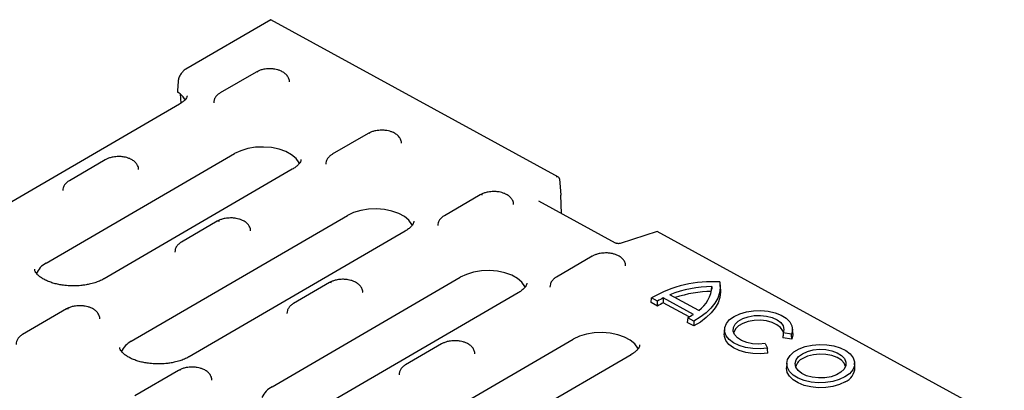
# Model space of a CAD drawing. Units: millimetres. Extents: x 0 to 420, y 0 to 297.
# Drawn here: x 57 to 114, y 94 to 116 of the extents above; entities that cross this region are included whole.
import ezdxf

# ---------------------------------------------------------------- set-up
doc = ezdxf.new("R2010")
doc.units = ezdxf.units.MM

msp = doc.modelspace()

# ---------------------------------------------------------------- linework, layer by layer
at = {"color": 7, "linetype": 'Continuous', "lineweight": 25}
for p, q in [((71.529, 116.1234), (66.5581, 113.2312)), ((88.359, 106.9058), (71.529, 116.1234)), ((70.672, 113.0597), (68.5752, 111.8397)), ((66.1115, 112.5162), (66.0679, 111.9719)), ((66.2279, 111.783), (66.2799, 111.2407)), ((66.1966, 111.1864), (53.2081, 103.6294)), ((77.2277, 109.4692), (75.1309, 108.2492)), ((58.4018, 101.8832), (69.4101, 108.288)), ((61.8479, 107.9257), (59.7511, 106.7057)), ((72.7922, 107.3767), (61.7839, 100.9719)), ((88.4227, 106.8194), (88.5047, 105.8568)), ((83.7834, 105.8787), (81.6866, 104.6587)), ((87.2143, 105.5127), (87.2085, 105.5097)), ((91.7022, 103.0547), (87.2143, 105.5127)), ((88.5048, 105.8524), (88.5047, 105.8568)), ((88.5268, 104.7938), (88.5048, 105.8524)), ((63.3744, 97.3177), (76.0134, 104.6714)), ((68.4036, 104.3352), (66.3068, 103.1152)), ((79.3955, 103.7601), (66.7565, 96.4064)), ((94.1323, 103.7429), (91.9677, 103.0397)), ((167.5996, 63.5064), (94.1343, 103.7427)), ((90.3391, 102.2882), (88.2423, 101.0682)), ((71.6086, 94.65), (82.6168, 101.0548)), ((74.9593, 100.7447), (72.8625, 99.5247)), ((97.3326, 100.5123), (97.324, 100.3569)), ((97.8358, 100.3528), (97.8167, 100.6274)), ((85.9989, 100.1435), (74.9907, 93.7387)), ((93.7733, 99.5761), (93.7958, 99.8517)), ((94.1476, 99.6591), (93.7958, 99.8517)), ((94.1496, 99.37), (94.1476, 99.6591)), ((96.2485, 98.8881), (94.4894, 99.8516)), ((94.4894, 99.8516), (94.4909, 99.5627)), ((96.5605, 99.1115), (94.8756, 100.0343)), ((59.5796, 99.2011), (57.0168, 97.7101)), ((94.1496, 99.37), (93.7733, 99.5761)), ((95.9991, 98.7367), (94.4909, 99.5627)), ((95.918, 98.6894), (95.8949, 98.4141)), ((96.2698, 98.4968), (95.918, 98.6894)), ((96.2698, 98.4968), (96.2712, 98.208)), ((96.2712, 98.208), (95.8949, 98.4141)), ((98.0688, 98.0192), (98.053, 97.7444)), ((102.0657, 97.7685), (102.0466, 98.0432)), ((76.5811, 90.0845), (89.2202, 97.4382)), ((102.0044, 97.4424), (101.4844, 97.5153)), ((101.9901, 97.7294), (101.5039, 97.7976)), ((81.515, 97.1542), (79.4182, 95.9342)), ((100.4427, 97.1802), (100.5779, 96.9084)), ((92.6023, 96.5269), (79.9632, 89.1732)), ((66.1353, 95.6106), (63.5725, 94.1196)), ((101.7072, 96.0327), (101.6914, 95.7579)), ((105.6997, 95.782), (105.6806, 96.0567))]:
    msp.add_line(p, q, dxfattribs=at)
at = {"color": 7, "linetype": 'Continuous', "lineweight": 25, "flags": 128}
for points in [[(73.2153, 107.6921), (73.1857, 107.7585), (73.0121, 108.0046), (72.7514, 108.2246), (72.415, 108.4088), (72.0176, 108.5493), (71.5765, 108.6398), (71.1111, 108.6764), (70.6417, 108.6575), (70.1888, 108.584), (69.7722, 108.459), (69.4101, 108.288)], [(79.8187, 104.0755), (79.789, 104.1419), (79.6155, 104.388), (79.3548, 104.608), (79.0184, 104.7922), (78.621, 104.9327), (78.1799, 105.0232), (77.7145, 105.0598), (77.2451, 105.0409), (76.7922, 104.9674), (76.3756, 104.8424), (76.0134, 104.6714)], [(86.422, 100.4589), (86.3924, 100.5253), (86.2188, 100.7714), (85.9581, 100.9914), (85.6217, 101.1756), (85.2243, 101.316), (84.7833, 101.4066), (84.3179, 101.4432), (83.8485, 101.4243), (83.3956, 101.3508), (82.979, 101.2258), (82.6168, 101.0548)], [(97.798, 100.7831), (97.8196, 100.468), (97.7774, 100.1532), (97.6717, 99.843), (97.5042, 99.5414), (97.2769, 99.2523), (96.9928, 98.9795), (96.6556, 98.7265), (96.2698, 98.4968)], [(97.8358, 100.3528), (97.839, 100.1988), (97.7972, 99.8807), (97.6911, 99.5672), (97.5218, 99.2623), (97.2918, 98.9702), (97.004, 98.6948), (96.6623, 98.4395), (96.2712, 98.208)], [(100.5779, 96.9084), (100.1512, 96.8689), (99.7202, 96.8822), (99.305, 96.9477), (98.9253, 97.0624), (98.5989, 97.2207), (98.3413, 97.4154), (98.1645, 97.6372), (98.0769, 97.8756), (98.0826, 98.1195), (98.1813, 98.3573), (98.3684, 98.5778), (98.6351, 98.7708), (98.9688, 98.9269), (99.3539, 99.039), (99.772, 99.1018), (100.2037, 99.1122), (100.6285, 99.0698), (101.0264, 98.9765), (101.3787, 98.8369), (101.6688, 98.6574), (101.883, 98.4466), (102.0112, 98.2142), (102.0475, 97.9714), (101.9901, 97.7294)], [(100.4427, 97.1802), (100.0784, 97.1504), (99.7128, 97.172), (99.3686, 97.2437), (99.0666, 97.361), (98.8255, 97.5169), (98.66, 97.7016), (98.5802, 97.904), (98.591, 98.1117), (98.6919, 98.3118), (98.8765, 98.4922), (99.1335, 98.6417), (99.4473, 98.7513), (99.7987, 98.8143), (100.166, 98.8267), (100.5268, 98.7878), (100.8589, 98.7), (101.1422, 98.5686), (101.3591, 98.4018), (101.4964, 98.2097), (101.5457, 98.0041), (101.5039, 97.7976)], [(101.5168, 97.8306), (101.4846, 97.9244), (101.3514, 98.1158), (101.1384, 98.2823), (100.8588, 98.4138), (100.5299, 98.502), (100.1721, 98.5415), (99.8074, 98.5299), (99.4584, 98.4679), (99.1467, 98.3592), (98.8915, 98.2108), (98.7086, 98.0316), (98.6093, 97.8328), (98.6045, 97.8131)], [(93.0254, 96.8423), (92.9958, 96.9086), (92.8222, 97.1548), (92.5615, 97.3747), (92.2251, 97.559), (91.8277, 97.6994), (91.3867, 97.7899), (90.9213, 97.8266), (90.4519, 97.8077), (89.999, 97.7342), (89.5823, 97.6092), (89.2202, 97.4382)], [(100.6012, 96.6265), (100.1699, 96.5844), (99.7333, 96.596), (99.3123, 96.6607), (98.9267, 96.7754), (98.5948, 96.9346), (98.3323, 97.131), (98.1518, 97.355), (98.0617, 97.5962), (98.053, 97.7444)], [(102.0657, 97.7685), (102.0662, 97.687), (102.0044, 97.4424)], [(105.1159, 95.2258), (104.784, 95.0702), (104.4011, 94.9583), (103.9851, 94.8953), (103.5555, 94.8842), (103.1325, 94.9255), (102.7356, 95.0172), (102.3836, 95.1551), (102.0929, 95.3327), (101.8771, 95.5417), (101.7462, 95.7723), (101.7064, 96.0138), (101.7595, 96.2549), (101.9031, 96.4843), (102.1305, 96.6912), (102.4309, 96.866), (102.7905, 97.0005), (103.1922, 97.0885), (103.6175, 97.1258), (104.0463, 97.1106), (104.4587, 97.0437), (104.8353, 96.9282), (105.1586, 96.7696), (105.4133, 96.5751), (105.5877, 96.354), (105.6736, 96.1165), (105.6669, 95.8738), (105.5679, 95.6372), (105.3814, 95.4178), (105.1159, 95.2258)], [(102.6288, 96.5879), (102.9212, 96.7203), (103.2621, 96.8076), (103.6302, 96.8445), (104.0024, 96.8286), (104.3551, 96.7609), (104.6663, 96.6457), (104.9165, 96.4902), (105.0898, 96.3041), (105.1754, 96.0993), (105.168, 95.8885), (105.0679, 95.685), (104.8815, 95.5015), (104.6206, 95.3497), (104.3014, 95.239), (103.944, 95.1764), (103.571, 95.1658), (103.2057, 95.2079), (102.871, 95.3001), (102.5881, 95.4365), (102.3747, 95.6087), (102.2442, 95.8056), (102.2048, 96.0151), (102.259, 96.2239), (102.4033, 96.419), (102.6288, 96.5879)], [(105.1549, 95.8457), (105.0751, 96.0255), (104.9038, 96.2094), (104.6566, 96.363), (104.349, 96.4769), (104.0004, 96.5438), (103.6327, 96.5595), (103.2689, 96.5231), (102.9319, 96.4367), (102.6429, 96.306)], [(105.13, 94.9438), (104.7952, 94.7869), (104.4089, 94.674), (103.9893, 94.6104), (103.556, 94.5992), (103.1292, 94.6409), (102.7289, 94.7334), (102.3738, 94.8725), (102.0805, 95.0516), (101.8628, 95.2625), (101.7307, 95.4952), (101.6906, 95.7388), (101.6914, 95.7579)]]:
    msp.add_lwpolyline(points, dxfattribs=at)
at = {"color": 7, "linetype": 'Continuous', "lineweight": 25}
for centre, radius, start, end in [((70.7256, 112.9451), 0.1265, 55.96228, 115.082321), ((65.5493, 110.9109), 1.1083, 27.528396, 59.843069), ((77.2813, 109.3546), 0.1265, 55.96228, 115.082321), ((83.837, 105.7641), 0.1265, 55.96228, 115.082321), ((68.4573, 104.2206), 0.1265, 55.96228, 115.082321), ((58.98, 100.7441), 1.2774, 116.909015, 156.223859), ((97.353, 93.6308), 7.1662, 86.439431, 119.761256), ((75.013, 100.6301), 0.1265, 55.96228, 115.082321), ((97.3854, 93.6871), 6.8254, 90.443147, 111.57474), ((97.4016, 93.2878), 6.9397, 90.700596, 108.61879), ((95.4745, 100.6233), 1.8614, 305.690628, 356.58185), ((100.0179, 89.6355), 11.616, 118.420538, 120.355397), ((59.6332, 99.0865), 0.1265, 55.96228, 115.082321), ((100.0112, 89.3901), 11.5739, 118.487031, 120.427476), ((90.3985, 108.2463), 11.0363, 300.00848, 302.010528), ((63.9609, 96.1707), 1.2883, 117.081513, 156.051361), ((102.9753, 95.6098), 0.7715, 115.52086, 163.556067), ((66.1889, 95.496), 0.1265, 55.96228, 115.082321), ((104.7535, 95.8124), 0.9467, 293.438499, 358.159199), ((72.1867, 93.5109), 1.2774, 116.909015, 156.223859)]:
    msp.add_arc(centre, radius, start, end, dxfattribs=at)
for centre, major_axis, ratio, start_param, end_param in [((71.5315, 115.932), (-0.0025, 0.1914), 0.0071518, 5.514326, 6.2791472), ((88.2168, 106.7936), (0.2051, 0.0321), 0.6583811, 6.2369561, 7.7553926), ((94.1164, 103.5625), (0.0169, 0.1805), 0.1149173, 6.2336081, 6.9984294)]:
    msp.add_ellipse(centre, major_axis=major_axis, ratio=ratio, start_param=start_param, end_param=end_param, dxfattribs=at)
for points, knots in [([(66.558, 113.2312), (66.5025, 113.1917), (66.3929, 113.1136), (66.2521, 112.9264), (66.1458, 112.7177), (66.123, 112.5838), (66.1115, 112.5162)], [0, 0, 0, 0, 0.2538667, 0.5014081, 0.7480945, 1, 1, 1, 1]), ([(71.4486, 113.2521), (71.3405, 113.2464), (71.1907, 113.2384), (70.9856, 113.1916), (70.8278, 113.1417), (70.7236, 113.0864), (70.6725, 113.0593)], [0, 0, 0, 0, 0.3812048, 0.5279221, 0.7686623, 1, 1, 1, 1]), ([(72.6172, 112.4925), (72.618, 112.4982), (72.6295, 112.5751), (72.5776, 112.7214), (72.4649, 112.8954), (72.3022, 113.0317), (72.1226, 113.1273), (71.9422, 113.1901), (71.7584, 113.2314), (71.5932, 113.2505), (71.4843, 113.2517), (71.4486, 113.2521)], [0, 0, 0, 0, 0.0125662, 0.1696545, 0.3185018, 0.4618272, 0.6044193, 0.713935, 0.8134616, 0.9387897, 1, 1, 1, 1]), ([(66.0686, 111.9719), (66.0679, 111.9641), (66.0669, 111.9527), (66.0683, 111.9391), (66.0714, 111.9163), (66.0796, 111.8994), (66.0869, 111.8843)], [0, 0, 0, 0, 0.2550093, 0.3716173, 0.4403887, 1, 1, 1, 1]), ([(66.1061, 111.8692), (66.1025, 111.8716), (66.0955, 111.8763), (66.0898, 111.8816), (66.0869, 111.8843)], [0, 0, 0, 0, 0.5000606, 1, 1, 1, 1]), ([(68.5757, 111.8393), (68.5731, 111.838), (68.5121, 111.8083), (68.413, 111.7285), (68.2894, 111.5949), (68.2045, 111.4335), (68.1965, 111.3147), (68.1925, 111.2566)], [0, 0, 0, 0, 0.0108071, 0.2518467, 0.5005779, 0.7559605, 1, 1, 1, 1]), ([(66.6333, 111.6673), (66.6335, 111.6646), (66.6354, 111.6419), (66.6209, 111.596), (66.5729, 111.501), (66.4729, 111.386), (66.3463, 111.2764), (66.2343, 111.2121), (66.1918, 111.1877)], [0, 0, 0, 0, 0.031803, 0.2604746, 0.4682946, 0.6729846, 0.8760328, 1, 1, 1, 1]), ([(78.0043, 109.6616), (77.8962, 109.6559), (77.7464, 109.6479), (77.5413, 109.6011), (77.3835, 109.5512), (77.2793, 109.4959), (77.2282, 109.4688)], [0, 0, 0, 0, 0.3812048, 0.5279221, 0.7686623, 1, 1, 1, 1]), ([(79.1729, 108.902), (79.1737, 108.9077), (79.1852, 108.9846), (79.1333, 109.1309), (79.0206, 109.3049), (78.8579, 109.4412), (78.6783, 109.5368), (78.4979, 109.5996), (78.3141, 109.6409), (78.1489, 109.66), (78.0401, 109.6612), (78.0043, 109.6616)], [0, 0, 0, 0, 0.0125662, 0.1696545, 0.3185018, 0.4618272, 0.6044193, 0.713935, 0.8134616, 0.9387897, 1, 1, 1, 1]), ([(62.6246, 108.1181), (62.5164, 108.1123), (62.3666, 108.1044), (62.1615, 108.0575), (62.0037, 108.0077), (61.8995, 107.9524), (61.8484, 107.9252)], [0, 0, 0, 0, 0.3811692, 0.5278728, 0.7685905, 1, 1, 1, 1]), ([(63.7931, 107.3585), (63.794, 107.3642), (63.8054, 107.4411), (63.7535, 107.5874), (63.6409, 107.7614), (63.4781, 107.8977), (63.2986, 107.9933), (63.1181, 108.056), (62.9344, 108.0973), (62.7691, 108.1164), (62.6603, 108.1177), (62.6246, 108.1181)], [0, 0, 0, 0, 0.0125662, 0.1696545, 0.3185018, 0.4618272, 0.6044193, 0.713935, 0.8134616, 0.9387897, 1, 1, 1, 1]), ([(73.2958, 107.9498), (73.2942, 107.9222), (73.2912, 107.8708), (73.2363, 107.7605), (73.1368, 107.6344), (72.991, 107.5012), (72.8547, 107.417), (72.7903, 107.3772)], [0, 0, 0, 0, 0.2294652, 0.4282856, 0.6269682, 0.8237393, 1, 1, 1, 1]), ([(75.1314, 108.2488), (75.1288, 108.2475), (75.0678, 108.2178), (74.9687, 108.138), (74.8452, 108.0044), (74.7603, 107.8429), (74.7522, 107.7242), (74.7483, 107.6661)], [0, 0, 0, 0, 0.0108071, 0.2518467, 0.5005779, 0.7559605, 1, 1, 1, 1]), ([(59.7516, 106.7053), (59.749, 106.704), (59.6881, 106.6743), (59.589, 106.5944), (59.4654, 106.4608), (59.3805, 106.2994), (59.3724, 106.1806), (59.3685, 106.1226)], [0, 0, 0, 0, 0.0108071, 0.2518467, 0.5005779, 0.7559605, 1, 1, 1, 1]), ([(84.56, 106.0711), (84.4519, 106.0654), (84.3021, 106.0574), (84.097, 106.0106), (83.9392, 105.9607), (83.835, 105.9054), (83.784, 105.8783)], [0, 0, 0, 0, 0.3812048, 0.5279221, 0.7686623, 1, 1, 1, 1]), ([(85.7286, 105.3115), (85.7294, 105.3172), (85.7409, 105.3941), (85.689, 105.5404), (85.5764, 105.7144), (85.4136, 105.8507), (85.2341, 105.9463), (85.0536, 106.0091), (84.8698, 106.0504), (84.7046, 106.0695), (84.5958, 106.0707), (84.56, 106.0711)], [0, 0, 0, 0, 0.01256622, 0.16965446, 0.31850182, 0.4618272, 0.6044193, 0.71393498, 0.81346156, 0.9387897, 1, 1, 1, 1]), ([(69.1803, 104.5276), (69.0721, 104.5218), (68.9223, 104.5139), (68.7172, 104.467), (68.5595, 104.4172), (68.4553, 104.3619), (68.4042, 104.3348)], [0, 0, 0, 0, 0.3812048, 0.5279221, 0.7686623, 1, 1, 1, 1]), ([(70.3488, 103.768), (70.3497, 103.7737), (70.3611, 103.8506), (70.3092, 103.9969), (70.1966, 104.1709), (70.0338, 104.3072), (69.8543, 104.4028), (69.6738, 104.4655), (69.4901, 104.5068), (69.3249, 104.5259), (69.216, 104.5272), (69.1803, 104.5276)], [0, 0, 0, 0, 0.0125662, 0.1696545, 0.3185018, 0.4618272, 0.6044193, 0.713935, 0.8134616, 0.9387897, 1, 1, 1, 1]), ([(79.8992, 104.3332), (79.8976, 104.3056), (79.8946, 104.2542), (79.8397, 104.1439), (79.7402, 104.0178), (79.5944, 103.8845), (79.4579, 103.8002), (79.3934, 103.7604)], [0, 0, 0, 0, 0.229401, 0.4281657, 0.6267927, 0.8235087, 1, 1, 1, 1]), ([(81.6871, 104.6583), (81.6845, 104.657), (81.6235, 104.6273), (81.5244, 104.5475), (81.4009, 104.4139), (81.316, 104.2524), (81.3079, 104.1337), (81.304, 104.0756)], [0, 0, 0, 0, 0.0108071, 0.2518467, 0.5005779, 0.7559605, 1, 1, 1, 1]), ([(66.3073, 103.1148), (66.3047, 103.1135), (66.2438, 103.0838), (66.1447, 103.0039), (66.0211, 102.8703), (65.9362, 102.7089), (65.9281, 102.5901), (65.9242, 102.5321)], [0, 0, 0, 0, 0.0108071, 0.2518467, 0.5005779, 0.7559605, 1, 1, 1, 1]), ([(91.9678, 103.0397), (91.9447, 103.0337), (91.8991, 103.022), (91.8252, 103.0211), (91.7558, 103.0309), (91.7201, 103.0467), (91.7022, 103.0547)], [0, 0, 0, 0, 0.2573162, 0.5069737, 0.7531405, 1, 1, 1, 1]), ([(91.1158, 102.4806), (91.0076, 102.4749), (90.8578, 102.4669), (90.6527, 102.4201), (90.4949, 102.3702), (90.3907, 102.3149), (90.3397, 102.2878)], [0, 0, 0, 0, 0.3812048, 0.5279221, 0.7686623, 1, 1, 1, 1]), ([(92.2843, 101.721), (92.2851, 101.7267), (92.2966, 101.8036), (92.2447, 101.9499), (92.1321, 102.1239), (91.9693, 102.2602), (91.7898, 102.3558), (91.6093, 102.4186), (91.4255, 102.4598), (91.2603, 102.479), (91.1515, 102.4802), (91.1158, 102.4806)], [0, 0, 0, 0, 0.0125662, 0.1696545, 0.3185018, 0.4618272, 0.6044193, 0.713935, 0.8134616, 0.9387897, 1, 1, 1, 1]), ([(60.0137, 100.5519), (59.8675, 100.5548), (59.6617, 100.559), (59.3663, 100.5927), (59.1229, 100.633), (58.8517, 100.6982), (58.5935, 100.7823), (58.3567, 100.8836), (58.1519, 100.9973), (57.9856, 101.1174), (57.861, 101.2369), (57.7784, 101.3486), (57.7322, 101.4471), (57.7259, 101.4972), (57.7226, 101.5239)], [0, 0, 0, 0, 0.1128744, 0.1588472, 0.234196, 0.3109699, 0.3915835, 0.4736144, 0.5561534, 0.6388038, 0.7219894, 0.8070887, 0.8975637, 1, 1, 1, 1]), ([(61.782, 100.9724), (61.7754, 100.968), (61.7014, 100.9192), (61.5174, 100.8352), (61.2342, 100.7289), (60.9439, 100.6522), (60.6679, 100.6013), (60.368, 100.5628), (60.1484, 100.556), (60.0137, 100.5519)], [0, 0, 0, 0, 0.0175039, 0.1940794, 0.3669829, 0.5444728, 0.6749832, 0.8005838, 1, 1, 1, 1]), ([(75.736, 100.9371), (75.6278, 100.9313), (75.478, 100.9234), (75.2729, 100.8765), (75.1152, 100.8267), (75.011, 100.7714), (74.9599, 100.7443)], [0, 0, 0, 0, 0.3812048, 0.5279221, 0.7686623, 1, 1, 1, 1]), ([(76.9045, 100.1775), (76.9054, 100.1832), (76.9168, 100.2601), (76.8649, 100.4064), (76.7523, 100.5804), (76.5895, 100.7167), (76.41, 100.8123), (76.2295, 100.875), (76.0458, 100.9163), (75.8806, 100.9354), (75.7717, 100.9367), (75.736, 100.9371)], [0, 0, 0, 0, 0.0125662, 0.1696545, 0.3185018, 0.4618272, 0.6044193, 0.713935, 0.8134616, 0.9387897, 1, 1, 1, 1]), ([(88.2428, 101.0678), (88.2402, 101.0665), (88.1792, 101.0368), (88.0801, 100.957), (87.9566, 100.8234), (87.8717, 100.6619), (87.8636, 100.5432), (87.8597, 100.4851)], [0, 0, 0, 0, 0.0108071, 0.2518467, 0.5005779, 0.7559605, 1, 1, 1, 1]), ([(86.5026, 100.7165), (86.501, 100.689), (86.498, 100.6376), (86.443, 100.5273), (86.3436, 100.4012), (86.1978, 100.2679), (86.0615, 100.1838), (85.997, 100.144)], [0, 0, 0, 0, 0.2294652, 0.4282856, 0.6269682, 0.8237393, 1, 1, 1, 1]), ([(60.3562, 99.3935), (60.2481, 99.3878), (60.0983, 99.3799), (59.8932, 99.333), (59.7354, 99.2832), (59.6312, 99.2278), (59.5801, 99.2007)], [0, 0, 0, 0, 0.3812048, 0.5279221, 0.7686623, 1, 1, 1, 1]), ([(61.5248, 98.634), (61.5256, 98.6397), (61.5371, 98.7166), (61.4852, 98.8629), (61.3725, 99.0368), (61.2098, 99.1731), (61.0302, 99.2687), (60.8498, 99.3315), (60.666, 99.3728), (60.5008, 99.3919), (60.392, 99.3931), (60.3562, 99.3935)], [0, 0, 0, 0, 0.0125662, 0.1696545, 0.3185018, 0.4618272, 0.6044193, 0.713935, 0.8134616, 0.9387897, 1, 1, 1, 1]), ([(72.863, 99.5243), (72.8604, 99.523), (72.7995, 99.4933), (72.7004, 99.4134), (72.5768, 99.2798), (72.4919, 99.1184), (72.4839, 98.9996), (72.4799, 98.9416)], [0, 0, 0, 0, 0.0108071, 0.2518467, 0.5005779, 0.7559605, 1, 1, 1, 1]), ([(57.0173, 97.7096), (57.0147, 97.7084), (56.9538, 97.6786), (56.8547, 97.5988), (56.7311, 97.4652), (56.6462, 97.3038), (56.6381, 97.185), (56.6342, 97.127)], [0, 0, 0, 0, 0.0108071, 0.2518467, 0.5005779, 0.7559605, 1, 1, 1, 1]), ([(82.2917, 97.3466), (82.1835, 97.3408), (82.0337, 97.3329), (81.8286, 97.286), (81.6709, 97.2362), (81.5667, 97.1809), (81.5156, 97.1538)], [0, 0, 0, 0, 0.3812048, 0.5279221, 0.7686623, 1, 1, 1, 1]), ([(83.4602, 96.587), (83.4611, 96.5927), (83.4726, 96.6696), (83.4206, 96.8159), (83.308, 96.9899), (83.1453, 97.1262), (82.9657, 97.2218), (82.7853, 97.2845), (82.6015, 97.3258), (82.4363, 97.3449), (82.3274, 97.3462), (82.2917, 97.3466)], [0, 0, 0, 0, 0.0125662, 0.1696545, 0.3185018, 0.4618272, 0.6044193, 0.713935, 0.8134616, 0.9387897, 1, 1, 1, 1]), ([(64.9862, 95.9864), (64.84, 95.9893), (64.6343, 95.9935), (64.3389, 96.0273), (64.0955, 96.0675), (63.8243, 96.1328), (63.566, 96.2168), (63.3293, 96.3182), (63.1245, 96.4318), (62.9581, 96.5519), (62.8335, 96.6714), (62.7509, 96.7832), (62.7048, 96.8816), (62.6985, 96.9318), (62.6951, 96.9584)], [0, 0, 0, 0, 0.1128744, 0.1588472, 0.234196, 0.3109699, 0.3915835, 0.4736144, 0.5561534, 0.6388038, 0.7219894, 0.8070887, 0.8975637, 1, 1, 1, 1]), ([(93.106, 97.0999), (93.1044, 97.0724), (93.1014, 97.021), (93.0464, 96.9107), (92.947, 96.7846), (92.8012, 96.6513), (92.6649, 96.5671), (92.6004, 96.5274)], [0, 0, 0, 0, 0.2294652, 0.4282856, 0.6269682, 0.8237393, 1, 1, 1, 1]), ([(66.7546, 96.4069), (66.7479, 96.4025), (66.674, 96.3537), (66.4899, 96.2697), (66.2067, 96.1634), (65.9164, 96.0868), (65.6404, 96.0358), (65.3406, 95.9973), (65.121, 95.9905), (64.9862, 95.9864)], [0, 0, 0, 0, 0.0175039, 0.1940794, 0.3669829, 0.5444728, 0.6749832, 0.8005838, 1, 1, 1, 1]), ([(66.9119, 95.803), (66.8038, 95.7973), (66.654, 95.7894), (66.4489, 95.7425), (66.2911, 95.6927), (66.1869, 95.6373), (66.1359, 95.6102)], [0, 0, 0, 0, 0.3812048, 0.5279221, 0.7686623, 1, 1, 1, 1]), ([(68.0805, 95.0435), (68.0813, 95.0492), (68.0928, 95.1261), (68.0409, 95.2724), (67.9283, 95.4463), (67.7655, 95.5826), (67.586, 95.6782), (67.4055, 95.741), (67.2217, 95.7823), (67.0565, 95.8014), (66.9477, 95.8026), (66.9119, 95.803)], [0, 0, 0, 0, 0.0125662, 0.1696545, 0.3185018, 0.4618272, 0.6044193, 0.713935, 0.8134616, 0.9387897, 1, 1, 1, 1]), ([(79.4187, 95.9338), (79.4161, 95.9325), (79.3552, 95.9028), (79.2561, 95.8229), (79.1325, 95.6893), (79.0476, 95.5279), (79.0396, 95.4091), (79.0356, 95.3511)], [0, 0, 0, 0, 0.0108071, 0.2518467, 0.5005779, 0.7559605, 1, 1, 1, 1])]:
    msp.add_open_spline(points, degree=3, knots=knots, dxfattribs=at)
for points in [[(101.5039, 97.7976), (101.4975, 97.7035), (101.491, 97.6094), (101.4844, 97.5153)], [(102.0044, 97.4424), (101.9996, 97.538), (101.9949, 97.6337), (101.9901, 97.7294)], [(100.6012, 96.6265), (100.5934, 96.7205), (100.5857, 96.8144), (100.5779, 96.9084)]]:
    msp.add_open_spline(points, degree=3, dxfattribs=at)

doc.saveas('drawing.dxf')
